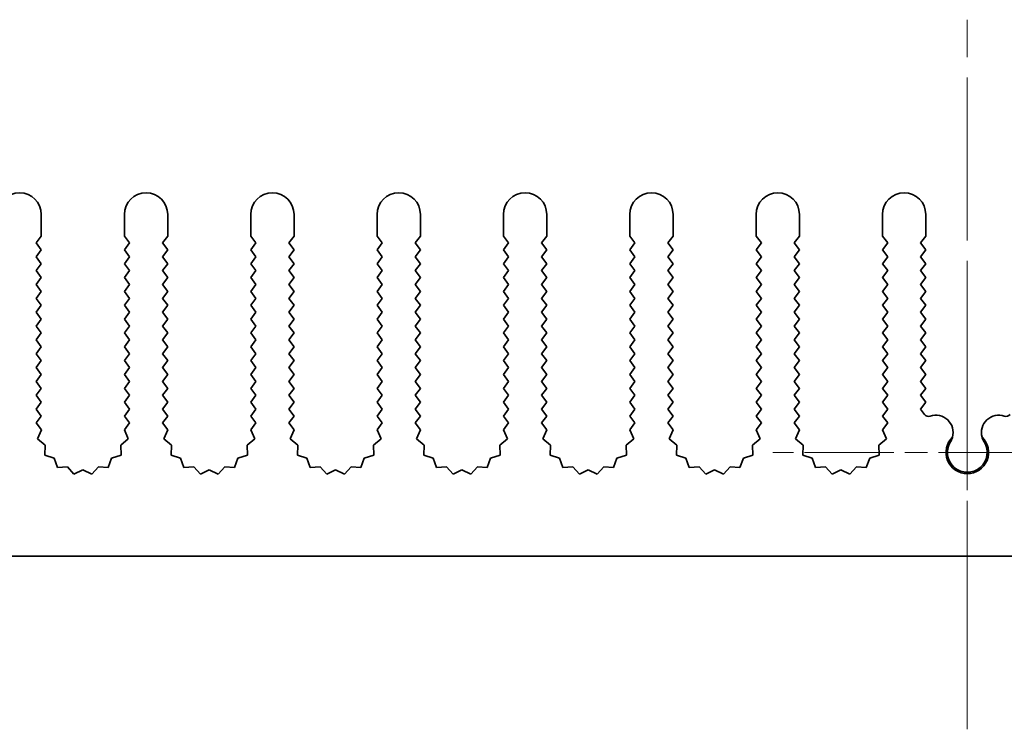
# Model space of a CAD drawing. Units: millimetres. Extents: x 0 to 7274, y 0 to 1124.
# Drawn here: x 3388 to 3445, y 184 to 225 of the extents above; entities that cross this region are included whole.
import ezdxf

# ---------------------------------------------------------------- set-up
doc = ezdxf.new("R2010")
doc.units = ezdxf.units.MM
doc.header["$LTSCALE"] = 3.5
doc.linetypes.add('CHAIN', pattern=[0.3543, 0.2362, -0.0295, 0.0591, -0.0295])
for name, color, linetype, lineweight in [('Center Mark (ISO)', 131, 'Continuous', 18), ('Centerline (ISO)', 131, 'Continuous', 18), ('Visible (ISO)', 7, 'Continuous', 35)]:
    doc.layers.add(name, color=color, linetype=linetype, lineweight=lineweight)

msp = doc.modelspace()

# ---------------------------------------------------------------- linework, layer by layer
at = {"layer": 'Center Mark (ISO)', "linetype": 'CHAIN', "ltscale": 5.897494}
msp.add_line((3442.6642, 210.0092), (3442.6642, 188.7797), dxfattribs=at)
at = {"layer": 'Center Mark (ISO)', "linetype": 'CHAIN', "ltscale": 6.239052}
msp.add_line((3453.8937, 200.0092), (3431.4347, 200.0092), dxfattribs=at)
at = {"layer": 'Centerline (ISO)', "linetype": 'CHAIN', "ltscale": 11.389776}
msp.add_line((3442.6642, 184.0092), (3442.6642, 225.0092), dxfattribs=at)
at = {"layer": 'Visible (ISO)'}
for p, q in [((3389.1642, 213.7592), (3389.1642, 212.5092)), ((3393.9642, 212.5092), (3393.9642, 213.7592)), ((3396.4642, 213.7592), (3396.4642, 212.5092)), ((3401.2642, 212.5092), (3401.2642, 213.7592)), ((3403.7642, 213.7592), (3403.7642, 212.5092)), ((3408.5642, 212.5092), (3408.5642, 213.7592)), ((3411.0642, 213.7592), (3411.0642, 212.5092)), ((3415.8642, 212.5092), (3415.8642, 213.7592)), ((3418.3642, 213.7592), (3418.3642, 212.5092)), ((3423.1642, 212.5092), (3423.1642, 213.7592)), ((3425.6642, 213.7592), (3425.6642, 212.5092)), ((3430.4642, 212.5092), (3430.4642, 213.7592)), ((3432.9642, 213.7592), (3432.9642, 212.5092)), ((3437.7642, 212.5092), (3437.7642, 213.7592)), ((3440.2642, 213.7592), (3440.2642, 212.5092)), ((3389.1642, 212.5092), (3388.8642, 212.1092)), ((3394.2642, 212.1092), (3393.9642, 212.5092)), ((3396.4642, 212.5092), (3396.1642, 212.1092)), ((3401.5642, 212.1092), (3401.2642, 212.5092)), ((3403.7642, 212.5092), (3403.4642, 212.1092)), ((3408.8642, 212.1092), (3408.5642, 212.5092)), ((3411.0642, 212.5092), (3410.7642, 212.1092)), ((3416.1642, 212.1092), (3415.8642, 212.5092)), ((3418.3642, 212.5092), (3418.0642, 212.1092)), ((3423.4642, 212.1092), (3423.1642, 212.5092)), ((3425.6642, 212.5092), (3425.3642, 212.1092)), ((3430.7642, 212.1092), (3430.4642, 212.5092)), ((3432.9642, 212.5092), (3432.6642, 212.1092)), ((3438.0642, 212.1092), (3437.7642, 212.5092)), ((3440.2642, 212.5092), (3439.9642, 212.1092)), ((3388.8642, 212.1092), (3389.1642, 211.7092)), ((3389.1642, 211.7092), (3388.8642, 211.3092)), ((3393.9642, 211.7092), (3394.2642, 212.1092)), ((3394.2642, 211.3092), (3393.9642, 211.7092)), ((3396.1642, 212.1092), (3396.4642, 211.7092)), ((3396.4642, 211.7092), (3396.1642, 211.3092)), ((3401.2642, 211.7092), (3401.5642, 212.1092)), ((3401.5642, 211.3092), (3401.2642, 211.7092)), ((3403.4642, 212.1092), (3403.7642, 211.7092)), ((3403.7642, 211.7092), (3403.4642, 211.3092)), ((3408.5642, 211.7092), (3408.8642, 212.1092)), ((3408.8642, 211.3092), (3408.5642, 211.7092)), ((3410.7642, 212.1092), (3411.0642, 211.7092)), ((3411.0642, 211.7092), (3410.7642, 211.3092)), ((3415.8642, 211.7092), (3416.1642, 212.1092)), ((3416.1642, 211.3092), (3415.8642, 211.7092)), ((3418.0642, 212.1092), (3418.3642, 211.7092)), ((3418.3642, 211.7092), (3418.0642, 211.3092)), ((3423.1642, 211.7092), (3423.4642, 212.1092)), ((3423.4642, 211.3092), (3423.1642, 211.7092)), ((3425.3642, 212.1092), (3425.6642, 211.7092)), ((3425.6642, 211.7092), (3425.3642, 211.3092)), ((3430.4642, 211.7092), (3430.7642, 212.1092)), ((3430.7642, 211.3092), (3430.4642, 211.7092)), ((3432.6642, 212.1092), (3432.9642, 211.7092)), ((3432.9642, 211.7092), (3432.6642, 211.3092)), ((3437.7642, 211.7092), (3438.0642, 212.1092)), ((3438.0642, 211.3092), (3437.7642, 211.7092)), ((3439.9642, 212.1092), (3440.2642, 211.7092)), ((3440.2642, 211.7092), (3439.9642, 211.3092)), ((3388.8642, 211.3092), (3389.1642, 210.9092)), ((3393.9642, 210.9092), (3394.2642, 211.3092)), ((3396.1642, 211.3092), (3396.4642, 210.9092)), ((3401.2642, 210.9092), (3401.5642, 211.3092)), ((3403.4642, 211.3092), (3403.7642, 210.9092)), ((3408.5642, 210.9092), (3408.8642, 211.3092)), ((3410.7642, 211.3092), (3411.0642, 210.9092)), ((3415.8642, 210.9092), (3416.1642, 211.3092)), ((3418.0642, 211.3092), (3418.3642, 210.9092)), ((3423.1642, 210.9092), (3423.4642, 211.3092)), ((3425.3642, 211.3092), (3425.6642, 210.9092)), ((3430.4642, 210.9092), (3430.7642, 211.3092)), ((3432.6642, 211.3092), (3432.9642, 210.9092)), ((3437.7642, 210.9092), (3438.0642, 211.3092)), ((3439.9642, 211.3092), (3440.2642, 210.9092)), ((3389.1642, 210.9092), (3388.8642, 210.5092)), ((3388.8642, 210.5092), (3389.1642, 210.1092)), ((3394.2642, 210.5092), (3393.9642, 210.9092)), ((3393.9642, 210.1092), (3394.2642, 210.5092)), ((3396.4642, 210.9092), (3396.1642, 210.5092)), ((3396.1642, 210.5092), (3396.4642, 210.1092)), ((3401.5642, 210.5092), (3401.2642, 210.9092)), ((3401.2642, 210.1092), (3401.5642, 210.5092)), ((3403.7642, 210.9092), (3403.4642, 210.5092)), ((3403.4642, 210.5092), (3403.7642, 210.1092)), ((3408.8642, 210.5092), (3408.5642, 210.9092)), ((3408.5642, 210.1092), (3408.8642, 210.5092)), ((3411.0642, 210.9092), (3410.7642, 210.5092)), ((3410.7642, 210.5092), (3411.0642, 210.1092)), ((3416.1642, 210.5092), (3415.8642, 210.9092)), ((3415.8642, 210.1092), (3416.1642, 210.5092)), ((3418.3642, 210.9092), (3418.0642, 210.5092)), ((3418.0642, 210.5092), (3418.3642, 210.1092)), ((3423.4642, 210.5092), (3423.1642, 210.9092)), ((3423.1642, 210.1092), (3423.4642, 210.5092)), ((3425.6642, 210.9092), (3425.3642, 210.5092)), ((3425.3642, 210.5092), (3425.6642, 210.1092)), ((3430.7642, 210.5092), (3430.4642, 210.9092)), ((3430.4642, 210.1092), (3430.7642, 210.5092)), ((3432.9642, 210.9092), (3432.6642, 210.5092)), ((3432.6642, 210.5092), (3432.9642, 210.1092)), ((3438.0642, 210.5092), (3437.7642, 210.9092)), ((3437.7642, 210.1092), (3438.0642, 210.5092)), ((3440.2642, 210.9092), (3439.9642, 210.5092)), ((3439.9642, 210.5092), (3440.2642, 210.1092)), ((3389.1642, 210.1092), (3388.8642, 209.7092)), ((3394.2642, 209.7092), (3393.9642, 210.1092)), ((3396.4642, 210.1092), (3396.1642, 209.7092)), ((3401.5642, 209.7092), (3401.2642, 210.1092)), ((3403.7642, 210.1092), (3403.4642, 209.7092)), ((3408.8642, 209.7092), (3408.5642, 210.1092)), ((3411.0642, 210.1092), (3410.7642, 209.7092)), ((3416.1642, 209.7092), (3415.8642, 210.1092)), ((3418.3642, 210.1092), (3418.0642, 209.7092)), ((3423.4642, 209.7092), (3423.1642, 210.1092)), ((3425.6642, 210.1092), (3425.3642, 209.7092)), ((3430.7642, 209.7092), (3430.4642, 210.1092)), ((3432.9642, 210.1092), (3432.6642, 209.7092)), ((3438.0642, 209.7092), (3437.7642, 210.1092)), ((3440.2642, 210.1092), (3439.9642, 209.7092)), ((3388.8642, 209.7092), (3389.1642, 209.3092)), ((3393.9642, 209.3092), (3394.2642, 209.7092)), ((3396.1642, 209.7092), (3396.4642, 209.3092)), ((3401.2642, 209.3092), (3401.5642, 209.7092)), ((3403.4642, 209.7092), (3403.7642, 209.3092)), ((3408.5642, 209.3092), (3408.8642, 209.7092)), ((3410.7642, 209.7092), (3411.0642, 209.3092)), ((3415.8642, 209.3092), (3416.1642, 209.7092)), ((3418.0642, 209.7092), (3418.3642, 209.3092)), ((3423.1642, 209.3092), (3423.4642, 209.7092)), ((3425.3642, 209.7092), (3425.6642, 209.3092)), ((3430.4642, 209.3092), (3430.7642, 209.7092)), ((3432.6642, 209.7092), (3432.9642, 209.3092)), ((3437.7642, 209.3092), (3438.0642, 209.7092)), ((3439.9642, 209.7092), (3440.2642, 209.3092)), ((3389.1642, 209.3092), (3388.8642, 208.9092)), ((3388.8642, 208.9092), (3389.1642, 208.5092)), ((3394.2642, 208.9092), (3393.9642, 209.3092)), ((3393.9642, 208.5092), (3394.2642, 208.9092)), ((3396.4642, 209.3092), (3396.1642, 208.9092)), ((3396.1642, 208.9092), (3396.4642, 208.5092)), ((3401.5642, 208.9092), (3401.2642, 209.3092)), ((3401.2642, 208.5092), (3401.5642, 208.9092)), ((3403.7642, 209.3092), (3403.4642, 208.9092)), ((3403.4642, 208.9092), (3403.7642, 208.5092)), ((3408.8642, 208.9092), (3408.5642, 209.3092)), ((3408.5642, 208.5092), (3408.8642, 208.9092)), ((3411.0642, 209.3092), (3410.7642, 208.9092)), ((3410.7642, 208.9092), (3411.0642, 208.5092)), ((3416.1642, 208.9092), (3415.8642, 209.3092)), ((3415.8642, 208.5092), (3416.1642, 208.9092)), ((3418.3642, 209.3092), (3418.0642, 208.9092)), ((3418.0642, 208.9092), (3418.3642, 208.5092)), ((3423.4642, 208.9092), (3423.1642, 209.3092)), ((3423.1642, 208.5092), (3423.4642, 208.9092)), ((3425.6642, 209.3092), (3425.3642, 208.9092)), ((3425.3642, 208.9092), (3425.6642, 208.5092)), ((3430.7642, 208.9092), (3430.4642, 209.3092)), ((3430.4642, 208.5092), (3430.7642, 208.9092)), ((3432.9642, 209.3092), (3432.6642, 208.9092)), ((3432.6642, 208.9092), (3432.9642, 208.5092)), ((3438.0642, 208.9092), (3437.7642, 209.3092)), ((3437.7642, 208.5092), (3438.0642, 208.9092)), ((3440.2642, 209.3092), (3439.9642, 208.9092)), ((3439.9642, 208.9092), (3440.2642, 208.5092)), ((3389.1642, 208.5092), (3388.8642, 208.1092)), ((3394.2642, 208.1092), (3393.9642, 208.5092)), ((3396.4642, 208.5092), (3396.1642, 208.1092)), ((3401.5642, 208.1092), (3401.2642, 208.5092)), ((3403.7642, 208.5092), (3403.4642, 208.1092)), ((3408.8642, 208.1092), (3408.5642, 208.5092)), ((3411.0642, 208.5092), (3410.7642, 208.1092)), ((3416.1642, 208.1092), (3415.8642, 208.5092)), ((3418.3642, 208.5092), (3418.0642, 208.1092)), ((3423.4642, 208.1092), (3423.1642, 208.5092)), ((3425.6642, 208.5092), (3425.3642, 208.1092)), ((3430.7642, 208.1092), (3430.4642, 208.5092)), ((3432.9642, 208.5092), (3432.6642, 208.1092)), ((3438.0642, 208.1092), (3437.7642, 208.5092)), ((3440.2642, 208.5092), (3439.9642, 208.1092)), ((3388.8642, 208.1092), (3389.1642, 207.7092)), ((3389.1642, 207.7092), (3388.8642, 207.3092)), ((3393.9642, 207.7092), (3394.2642, 208.1092)), ((3394.2642, 207.3092), (3393.9642, 207.7092)), ((3396.1642, 208.1092), (3396.4642, 207.7092)), ((3396.4642, 207.7092), (3396.1642, 207.3092)), ((3401.2642, 207.7092), (3401.5642, 208.1092)), ((3401.5642, 207.3092), (3401.2642, 207.7092)), ((3403.4642, 208.1092), (3403.7642, 207.7092)), ((3403.7642, 207.7092), (3403.4642, 207.3092)), ((3408.5642, 207.7092), (3408.8642, 208.1092)), ((3408.8642, 207.3092), (3408.5642, 207.7092)), ((3410.7642, 208.1092), (3411.0642, 207.7092)), ((3411.0642, 207.7092), (3410.7642, 207.3092)), ((3415.8642, 207.7092), (3416.1642, 208.1092)), ((3416.1642, 207.3092), (3415.8642, 207.7092)), ((3418.0642, 208.1092), (3418.3642, 207.7092)), ((3418.3642, 207.7092), (3418.0642, 207.3092)), ((3423.1642, 207.7092), (3423.4642, 208.1092)), ((3423.4642, 207.3092), (3423.1642, 207.7092)), ((3425.3642, 208.1092), (3425.6642, 207.7092)), ((3425.6642, 207.7092), (3425.3642, 207.3092)), ((3430.4642, 207.7092), (3430.7642, 208.1092)), ((3430.7642, 207.3092), (3430.4642, 207.7092)), ((3432.6642, 208.1092), (3432.9642, 207.7092)), ((3432.9642, 207.7092), (3432.6642, 207.3092)), ((3437.7642, 207.7092), (3438.0642, 208.1092)), ((3438.0642, 207.3092), (3437.7642, 207.7092)), ((3439.9642, 208.1092), (3440.2642, 207.7092)), ((3440.2642, 207.7092), (3439.9642, 207.3092)), ((3388.8642, 207.3092), (3389.1642, 206.9092)), ((3393.9642, 206.9092), (3394.2642, 207.3092)), ((3396.1642, 207.3092), (3396.4642, 206.9092)), ((3401.2642, 206.9092), (3401.5642, 207.3092)), ((3403.4642, 207.3092), (3403.7642, 206.9092)), ((3408.5642, 206.9092), (3408.8642, 207.3092)), ((3410.7642, 207.3092), (3411.0642, 206.9092)), ((3415.8642, 206.9092), (3416.1642, 207.3092)), ((3418.0642, 207.3092), (3418.3642, 206.9092)), ((3423.1642, 206.9092), (3423.4642, 207.3092)), ((3425.3642, 207.3092), (3425.6642, 206.9092)), ((3430.4642, 206.9092), (3430.7642, 207.3092)), ((3432.6642, 207.3092), (3432.9642, 206.9092)), ((3437.7642, 206.9092), (3438.0642, 207.3092)), ((3439.9642, 207.3092), (3440.2642, 206.9092)), ((3389.1642, 206.9092), (3388.8642, 206.5092)), ((3388.8642, 206.5092), (3389.1642, 206.1092)), ((3394.2642, 206.5092), (3393.9642, 206.9092)), ((3393.9642, 206.1092), (3394.2642, 206.5092)), ((3396.4642, 206.9092), (3396.1642, 206.5092)), ((3396.1642, 206.5092), (3396.4642, 206.1092)), ((3401.5642, 206.5092), (3401.2642, 206.9092)), ((3401.2642, 206.1092), (3401.5642, 206.5092)), ((3403.7642, 206.9092), (3403.4642, 206.5092)), ((3403.4642, 206.5092), (3403.7642, 206.1092)), ((3408.8642, 206.5092), (3408.5642, 206.9092)), ((3408.5642, 206.1092), (3408.8642, 206.5092)), ((3411.0642, 206.9092), (3410.7642, 206.5092)), ((3410.7642, 206.5092), (3411.0642, 206.1092)), ((3416.1642, 206.5092), (3415.8642, 206.9092)), ((3415.8642, 206.1092), (3416.1642, 206.5092)), ((3418.3642, 206.9092), (3418.0642, 206.5092)), ((3418.0642, 206.5092), (3418.3642, 206.1092)), ((3423.4642, 206.5092), (3423.1642, 206.9092)), ((3423.1642, 206.1092), (3423.4642, 206.5092)), ((3425.6642, 206.9092), (3425.3642, 206.5092)), ((3425.3642, 206.5092), (3425.6642, 206.1092)), ((3430.7642, 206.5092), (3430.4642, 206.9092)), ((3430.4642, 206.1092), (3430.7642, 206.5092)), ((3432.9642, 206.9092), (3432.6642, 206.5092)), ((3432.6642, 206.5092), (3432.9642, 206.1092)), ((3438.0642, 206.5092), (3437.7642, 206.9092)), ((3437.7642, 206.1092), (3438.0642, 206.5092)), ((3440.2642, 206.9092), (3439.9642, 206.5092)), ((3439.9642, 206.5092), (3440.2642, 206.1092)), ((3389.1642, 206.1092), (3388.8642, 205.7092)), ((3394.2642, 205.7092), (3393.9642, 206.1092)), ((3396.4642, 206.1092), (3396.1642, 205.7092)), ((3401.5642, 205.7092), (3401.2642, 206.1092)), ((3403.7642, 206.1092), (3403.4642, 205.7092)), ((3408.8642, 205.7092), (3408.5642, 206.1092)), ((3411.0642, 206.1092), (3410.7642, 205.7092)), ((3416.1642, 205.7092), (3415.8642, 206.1092)), ((3418.3642, 206.1092), (3418.0642, 205.7092)), ((3423.4642, 205.7092), (3423.1642, 206.1092)), ((3425.6642, 206.1092), (3425.3642, 205.7092)), ((3430.7642, 205.7092), (3430.4642, 206.1092)), ((3432.9642, 206.1092), (3432.6642, 205.7092)), ((3438.0642, 205.7092), (3437.7642, 206.1092)), ((3440.2642, 206.1092), (3439.9642, 205.7092)), ((3388.8642, 205.7092), (3389.1642, 205.3092)), ((3393.9642, 205.3092), (3394.2642, 205.7092)), ((3396.1642, 205.7092), (3396.4642, 205.3092)), ((3401.2642, 205.3092), (3401.5642, 205.7092)), ((3403.4642, 205.7092), (3403.7642, 205.3092)), ((3408.5642, 205.3092), (3408.8642, 205.7092)), ((3410.7642, 205.7092), (3411.0642, 205.3092)), ((3415.8642, 205.3092), (3416.1642, 205.7092)), ((3418.0642, 205.7092), (3418.3642, 205.3092)), ((3423.1642, 205.3092), (3423.4642, 205.7092)), ((3425.3642, 205.7092), (3425.6642, 205.3092)), ((3430.4642, 205.3092), (3430.7642, 205.7092)), ((3432.6642, 205.7092), (3432.9642, 205.3092)), ((3437.7642, 205.3092), (3438.0642, 205.7092)), ((3439.9642, 205.7092), (3440.2642, 205.3092)), ((3389.1642, 205.3092), (3388.8642, 204.9092)), ((3388.8642, 204.9092), (3389.1642, 204.5092)), ((3394.2642, 204.9092), (3393.9642, 205.3092)), ((3393.9642, 204.5092), (3394.2642, 204.9092)), ((3396.4642, 205.3092), (3396.1642, 204.9092)), ((3396.1642, 204.9092), (3396.4642, 204.5092)), ((3401.5642, 204.9092), (3401.2642, 205.3092)), ((3401.2642, 204.5092), (3401.5642, 204.9092)), ((3403.7642, 205.3092), (3403.4642, 204.9092)), ((3403.4642, 204.9092), (3403.7642, 204.5092)), ((3408.8642, 204.9092), (3408.5642, 205.3092)), ((3408.5642, 204.5092), (3408.8642, 204.9092)), ((3411.0642, 205.3092), (3410.7642, 204.9092)), ((3410.7642, 204.9092), (3411.0642, 204.5092)), ((3416.1642, 204.9092), (3415.8642, 205.3092)), ((3415.8642, 204.5092), (3416.1642, 204.9092)), ((3418.3642, 205.3092), (3418.0642, 204.9092)), ((3418.0642, 204.9092), (3418.3642, 204.5092)), ((3423.4642, 204.9092), (3423.1642, 205.3092)), ((3423.1642, 204.5092), (3423.4642, 204.9092)), ((3425.6642, 205.3092), (3425.3642, 204.9092)), ((3425.3642, 204.9092), (3425.6642, 204.5092)), ((3430.7642, 204.9092), (3430.4642, 205.3092)), ((3430.4642, 204.5092), (3430.7642, 204.9092)), ((3432.9642, 205.3092), (3432.6642, 204.9092)), ((3432.6642, 204.9092), (3432.9642, 204.5092)), ((3438.0642, 204.9092), (3437.7642, 205.3092)), ((3437.7642, 204.5092), (3438.0642, 204.9092)), ((3440.2642, 205.3092), (3439.9642, 204.9092)), ((3439.9642, 204.9092), (3440.2642, 204.5092)), ((3389.1642, 204.5092), (3388.8642, 204.1092)), ((3394.2642, 204.1092), (3393.9642, 204.5092)), ((3396.4642, 204.5092), (3396.1642, 204.1092)), ((3401.5642, 204.1092), (3401.2642, 204.5092)), ((3403.7642, 204.5092), (3403.4642, 204.1092)), ((3408.8642, 204.1092), (3408.5642, 204.5092)), ((3411.0642, 204.5092), (3410.7642, 204.1092)), ((3416.1642, 204.1092), (3415.8642, 204.5092)), ((3418.3642, 204.5092), (3418.0642, 204.1092)), ((3423.4642, 204.1092), (3423.1642, 204.5092)), ((3425.6642, 204.5092), (3425.3642, 204.1092)), ((3430.7642, 204.1092), (3430.4642, 204.5092)), ((3432.9642, 204.5092), (3432.6642, 204.1092)), ((3438.0642, 204.1092), (3437.7642, 204.5092)), ((3440.2642, 204.5092), (3439.9642, 204.1092)), ((3388.8642, 204.1092), (3389.1642, 203.7092)), ((3389.1642, 203.7092), (3388.8642, 203.3092)), ((3393.9642, 203.7092), (3394.2642, 204.1092)), ((3394.2642, 203.3092), (3393.9642, 203.7092)), ((3396.1642, 204.1092), (3396.4642, 203.7092)), ((3396.4642, 203.7092), (3396.1642, 203.3092)), ((3401.2642, 203.7092), (3401.5642, 204.1092)), ((3401.5642, 203.3092), (3401.2642, 203.7092)), ((3403.4642, 204.1092), (3403.7642, 203.7092)), ((3403.7642, 203.7092), (3403.4642, 203.3092)), ((3408.5642, 203.7092), (3408.8642, 204.1092)), ((3408.8642, 203.3092), (3408.5642, 203.7092)), ((3410.7642, 204.1092), (3411.0642, 203.7092)), ((3411.0642, 203.7092), (3410.7642, 203.3092)), ((3415.8642, 203.7092), (3416.1642, 204.1092)), ((3416.1642, 203.3092), (3415.8642, 203.7092)), ((3418.0642, 204.1092), (3418.3642, 203.7092)), ((3418.3642, 203.7092), (3418.0642, 203.3092)), ((3423.1642, 203.7092), (3423.4642, 204.1092)), ((3423.4642, 203.3092), (3423.1642, 203.7092)), ((3425.3642, 204.1092), (3425.6642, 203.7092)), ((3425.6642, 203.7092), (3425.3642, 203.3092)), ((3430.4642, 203.7092), (3430.7642, 204.1092)), ((3430.7642, 203.3092), (3430.4642, 203.7092)), ((3432.6642, 204.1092), (3432.9642, 203.7092)), ((3432.9642, 203.7092), (3432.6642, 203.3092)), ((3437.7642, 203.7092), (3438.0642, 204.1092)), ((3438.0642, 203.3092), (3437.7642, 203.7092)), ((3439.9642, 204.1092), (3440.2642, 203.7092)), ((3440.2642, 203.7092), (3439.9642, 203.3092)), ((3388.8642, 203.3092), (3389.1642, 202.9092)), ((3393.9642, 202.9092), (3394.2642, 203.3092)), ((3396.1642, 203.3092), (3396.4642, 202.9092)), ((3401.2642, 202.9092), (3401.5642, 203.3092)), ((3403.4642, 203.3092), (3403.7642, 202.9092)), ((3408.5642, 202.9092), (3408.8642, 203.3092)), ((3410.7642, 203.3092), (3411.0642, 202.9092)), ((3415.8642, 202.9092), (3416.1642, 203.3092)), ((3418.0642, 203.3092), (3418.3642, 202.9092)), ((3423.1642, 202.9092), (3423.4642, 203.3092)), ((3425.3642, 203.3092), (3425.6642, 202.9092)), ((3430.4642, 202.9092), (3430.7642, 203.3092)), ((3432.6642, 203.3092), (3432.9642, 202.9092)), ((3437.7642, 202.9092), (3438.0642, 203.3092)), ((3439.9642, 203.3092), (3440.2642, 202.9092)), ((3389.1642, 202.9092), (3388.8642, 202.5092)), ((3394.2642, 202.5092), (3393.9642, 202.9092)), ((3396.4642, 202.9092), (3396.1642, 202.5092)), ((3401.5642, 202.5092), (3401.2642, 202.9092)), ((3403.7642, 202.9092), (3403.4642, 202.5092)), ((3408.8642, 202.5092), (3408.5642, 202.9092)), ((3411.0642, 202.9092), (3410.7642, 202.5092)), ((3416.1642, 202.5092), (3415.8642, 202.9092)), ((3418.3642, 202.9092), (3418.0642, 202.5092)), ((3423.4642, 202.5092), (3423.1642, 202.9092)), ((3425.6642, 202.9092), (3425.3642, 202.5092)), ((3430.7642, 202.5092), (3430.4642, 202.9092)), ((3432.9642, 202.9092), (3432.6642, 202.5092)), ((3438.0642, 202.5092), (3437.7642, 202.9092)), ((3440.2642, 202.9092), (3439.9642, 202.5092)), ((3388.8642, 202.5092), (3389.1642, 202.1092)), ((3389.1642, 202.1092), (3388.8642, 201.7092)), ((3393.9642, 202.1092), (3394.2642, 202.5092)), ((3394.2642, 201.7092), (3393.9642, 202.1092)), ((3396.1642, 202.5092), (3396.4642, 202.1092)), ((3396.4642, 202.1092), (3396.1642, 201.7092)), ((3401.2642, 202.1092), (3401.5642, 202.5092)), ((3401.5642, 201.7092), (3401.2642, 202.1092)), ((3403.4642, 202.5092), (3403.7642, 202.1092)), ((3403.7642, 202.1092), (3403.4642, 201.7092)), ((3408.5642, 202.1092), (3408.8642, 202.5092)), ((3408.8642, 201.7092), (3408.5642, 202.1092)), ((3410.7642, 202.5092), (3411.0642, 202.1092)), ((3411.0642, 202.1092), (3410.7642, 201.7092)), ((3415.8642, 202.1092), (3416.1642, 202.5092)), ((3416.1642, 201.7092), (3415.8642, 202.1092)), ((3418.0642, 202.5092), (3418.3642, 202.1092)), ((3418.3642, 202.1092), (3418.0642, 201.7092)), ((3423.1642, 202.1092), (3423.4642, 202.5092)), ((3423.4642, 201.7092), (3423.1642, 202.1092)), ((3425.3642, 202.5092), (3425.6642, 202.1092)), ((3425.6642, 202.1092), (3425.3642, 201.7092)), ((3430.4642, 202.1092), (3430.7642, 202.5092)), ((3430.7642, 201.7092), (3430.4642, 202.1092)), ((3432.6642, 202.5092), (3432.9642, 202.1092)), ((3432.9642, 202.1092), (3432.6642, 201.7092)), ((3437.7642, 202.1092), (3438.0642, 202.5092)), ((3438.0642, 201.7092), (3437.7642, 202.1092)), ((3439.9642, 202.5092), (3440.1905, 202.2076)), ((3388.8642, 201.7092), (3389.1664, 201.3063)), ((3393.962, 201.3063), (3394.2642, 201.7092)), ((3396.1642, 201.7092), (3396.4664, 201.3063)), ((3401.262, 201.3063), (3401.5642, 201.7092)), ((3403.4642, 201.7092), (3403.7664, 201.3063)), ((3408.562, 201.3063), (3408.8642, 201.7092)), ((3410.7642, 201.7092), (3411.0664, 201.3063)), ((3415.862, 201.3063), (3416.1642, 201.7092)), ((3418.0642, 201.7092), (3418.3664, 201.3063)), ((3423.162, 201.3063), (3423.4642, 201.7092)), ((3425.3642, 201.7092), (3425.6664, 201.3063)), ((3430.462, 201.3063), (3430.7642, 201.7092)), ((3432.6642, 201.7092), (3432.9664, 201.3063)), ((3437.762, 201.3063), (3438.0642, 201.7092)), ((3389.1664, 201.3063), (3388.9377, 200.7835)), ((3394.1907, 200.7835), (3393.962, 201.3063)), ((3396.4664, 201.3063), (3396.2377, 200.7835)), ((3401.4907, 200.7835), (3401.262, 201.3063)), ((3403.7664, 201.3063), (3403.5377, 200.7835)), ((3408.7907, 200.7835), (3408.562, 201.3063)), ((3411.0664, 201.3063), (3410.8377, 200.7835)), ((3416.0907, 200.7835), (3415.862, 201.3063)), ((3418.3664, 201.3063), (3418.1377, 200.7835)), ((3423.3907, 200.7835), (3423.162, 201.3063)), ((3425.6664, 201.3063), (3425.4377, 200.7835)), ((3430.6907, 200.7835), (3430.462, 201.3063)), ((3432.9664, 201.3063), (3432.7377, 200.7835)), ((3437.9907, 200.7835), (3437.762, 201.3063)), ((3388.9377, 200.7835), (3389.3776, 200.4199)), ((3389.3776, 200.4199), (3389.3603, 199.8496)), ((3393.7508, 200.4199), (3394.1907, 200.7835)), ((3393.7682, 199.8496), (3393.7508, 200.4199)), ((3396.2377, 200.7835), (3396.6776, 200.4199)), ((3396.6776, 200.4199), (3396.6603, 199.8496)), ((3401.0508, 200.4199), (3401.4907, 200.7835)), ((3401.0682, 199.8496), (3401.0508, 200.4199)), ((3403.5377, 200.7835), (3403.9776, 200.4199)), ((3403.9776, 200.4199), (3403.9603, 199.8496)), ((3408.3508, 200.4199), (3408.7907, 200.7835)), ((3408.3682, 199.8496), (3408.3508, 200.4199)), ((3410.8377, 200.7835), (3411.2776, 200.4199)), ((3411.2776, 200.4199), (3411.2603, 199.8496)), ((3415.6508, 200.4199), (3416.0907, 200.7835)), ((3415.6682, 199.8496), (3415.6508, 200.4199)), ((3418.1377, 200.7835), (3418.5776, 200.4199)), ((3418.5776, 200.4199), (3418.5603, 199.8496)), ((3422.9508, 200.4199), (3423.3907, 200.7835)), ((3422.9682, 199.8496), (3422.9508, 200.4199)), ((3425.4377, 200.7835), (3425.8776, 200.4199)), ((3425.8776, 200.4199), (3425.8603, 199.8496)), ((3430.2508, 200.4199), (3430.6907, 200.7835)), ((3430.2682, 199.8496), (3430.2508, 200.4199)), ((3432.7377, 200.7835), (3433.1776, 200.4199)), ((3433.1776, 200.4199), (3433.1603, 199.8496)), ((3437.5508, 200.4199), (3437.9907, 200.7835)), ((3437.5682, 199.8496), (3437.5508, 200.4199)), ((3389.3603, 199.8496), (3389.904, 199.6762)), ((3393.2245, 199.6762), (3393.7682, 199.8496)), ((3396.6603, 199.8496), (3397.204, 199.6762)), ((3400.5245, 199.6762), (3401.0682, 199.8496)), ((3403.9603, 199.8496), (3404.504, 199.6762)), ((3407.8245, 199.6762), (3408.3682, 199.8496)), ((3411.2603, 199.8496), (3411.804, 199.6762)), ((3415.1245, 199.6762), (3415.6682, 199.8496)), ((3418.5603, 199.8496), (3419.104, 199.6762)), ((3422.4245, 199.6762), (3422.9682, 199.8496)), ((3425.8603, 199.8496), (3426.404, 199.6762)), ((3429.7245, 199.6762), (3430.2682, 199.8496)), ((3433.1603, 199.8496), (3433.704, 199.6762)), ((3437.0245, 199.6762), (3437.5682, 199.8496)), ((3389.904, 199.6762), (3390.1005, 199.1404)), ((3390.1005, 199.1404), (3390.6696, 199.1822)), ((3390.6696, 199.1822), (3391.0517, 198.7583)), ((3392.0767, 198.7583), (3392.4588, 199.1822)), ((3392.4588, 199.1822), (3393.0279, 199.1404)), ((3393.0279, 199.1404), (3393.2245, 199.6762)), ((3397.204, 199.6762), (3397.4005, 199.1404)), ((3397.4005, 199.1404), (3397.9696, 199.1822)), ((3397.9696, 199.1822), (3398.3517, 198.7583)), ((3399.3767, 198.7583), (3399.7588, 199.1822)), ((3399.7588, 199.1822), (3400.3279, 199.1404)), ((3400.3279, 199.1404), (3400.5245, 199.6762)), ((3404.504, 199.6762), (3404.7005, 199.1404)), ((3404.7005, 199.1404), (3405.2696, 199.1822)), ((3405.2696, 199.1822), (3405.6517, 198.7583)), ((3406.6767, 198.7583), (3407.0588, 199.1822)), ((3407.0588, 199.1822), (3407.6279, 199.1404)), ((3407.6279, 199.1404), (3407.8245, 199.6762)), ((3411.804, 199.6762), (3412.0005, 199.1404)), ((3412.0005, 199.1404), (3412.5696, 199.1822)), ((3412.5696, 199.1822), (3412.9517, 198.7583)), ((3413.9767, 198.7583), (3414.3588, 199.1822)), ((3414.3588, 199.1822), (3414.9279, 199.1404)), ((3414.9279, 199.1404), (3415.1245, 199.6762)), ((3419.104, 199.6762), (3419.3005, 199.1404)), ((3419.3005, 199.1404), (3419.8696, 199.1822)), ((3419.8696, 199.1822), (3420.2517, 198.7583)), ((3421.2767, 198.7583), (3421.6588, 199.1822)), ((3421.6588, 199.1822), (3422.2279, 199.1404)), ((3422.2279, 199.1404), (3422.4245, 199.6762)), ((3426.404, 199.6762), (3426.6005, 199.1404)), ((3426.6005, 199.1404), (3427.1696, 199.1822)), ((3427.1696, 199.1822), (3427.5517, 198.7583)), ((3428.5767, 198.7583), (3428.9588, 199.1822)), ((3428.9588, 199.1822), (3429.5279, 199.1404)), ((3429.5279, 199.1404), (3429.7245, 199.6762)), ((3433.704, 199.6762), (3433.9005, 199.1404)), ((3433.9005, 199.1404), (3434.4696, 199.1822)), ((3434.4696, 199.1822), (3434.8517, 198.7583)), ((3435.8767, 198.7583), (3436.2588, 199.1822)), ((3436.2588, 199.1822), (3436.8279, 199.1404)), ((3436.8279, 199.1404), (3437.0245, 199.6762)), ((3391.0517, 198.7583), (3391.5642, 199.0092)), ((3391.5642, 199.0092), (3392.0767, 198.7583)), ((3398.3517, 198.7583), (3398.8642, 199.0092)), ((3398.8642, 199.0092), (3399.3767, 198.7583)), ((3405.6517, 198.7583), (3406.1642, 199.0092)), ((3406.1642, 199.0092), (3406.6767, 198.7583)), ((3412.9517, 198.7583), (3413.4642, 199.0092)), ((3413.4642, 199.0092), (3413.9767, 198.7583)), ((3420.2517, 198.7583), (3420.7642, 199.0092)), ((3420.7642, 199.0092), (3421.2767, 198.7583)), ((3427.5517, 198.7583), (3428.0642, 199.0092)), ((3428.0642, 199.0092), (3428.5767, 198.7583)), ((3434.8517, 198.7583), (3435.3642, 199.0092)), ((3435.3642, 199.0092), (3435.8767, 198.7583)), ((3532.6642, 194.0092), (3352.6642, 194.0092))]:
    msp.add_line(p, q, dxfattribs=at)
for centre, radius, start, end in [((3387.9142, 213.7592), 1.25, 0, 180), ((3395.2142, 213.7592), 1.25, 0, 180), ((3402.5142, 213.7592), 1.25, 0, 180), ((3409.8142, 213.7592), 1.25, 0, 180), ((3417.1142, 213.7592), 1.25, 0, 180), ((3424.4142, 213.7592), 1.25, 0, 180), ((3431.7142, 213.7592), 1.25, 0, 180), ((3439.0142, 213.7592), 1.25, 0, 180), ((3440.4305, 202.3876), 0.3, 216.8699, 288.60609), ((3440.8453, 201.1555), 1, 344.84025, 108.60609), ((3444.4832, 201.1555), 1, 71.39391, 195.15975), ((3444.8979, 202.3876), 0.3, 251.39391, 323.1301), ((3442.6642, 200.0092), 1.2295, 133.97876, 46.02124), ((3442.6642, 200.0092), 1.15, 147.78198, 32.21802)]:
    msp.add_arc(centre, radius, start, end, dxfattribs=at)
for points, knots in [([(3441.6913, 200.6224), (3441.736, 200.6933), (3441.774, 200.7748), (3441.8037, 200.8698), (3441.8072, 200.8819), (3441.8105, 200.894)], [0.538144342, 0.538144342, 0.538144342, 0.538144342, 0.5633113, 0.5633113, 0.566981499, 0.566981499, 0.566981499, 0.566981499]), ([(3443.518, 200.894), (3443.5212, 200.8819), (3443.5248, 200.8698), (3443.5544, 200.7748), (3443.5924, 200.6933), (3443.6371, 200.6224)], [0.509307185, 0.509307185, 0.509307185, 0.509307185, 0.512977385, 0.512977385, 0.538144342, 0.538144342, 0.538144342, 0.538144342])]:
    msp.add_open_spline(points, degree=3, knots=knots, dxfattribs=at)

doc.saveas('drawing.dxf')
